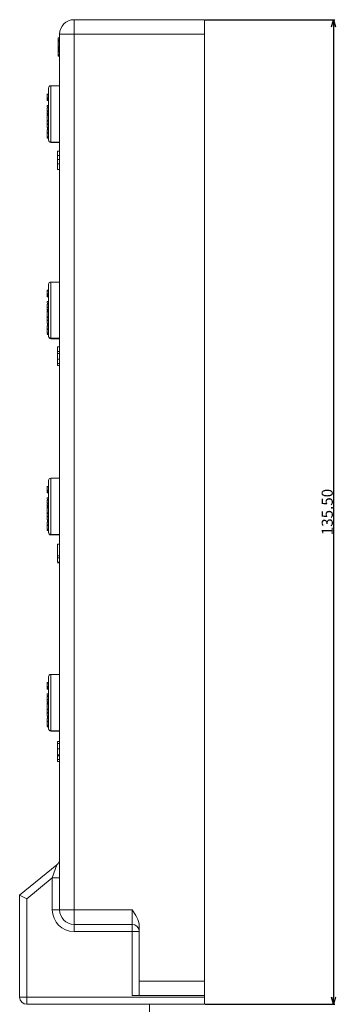
# Model space of a CAD drawing. Extents: x 713 to 943, y 142 to 494.
# Drawn here: x 899 to 943, y 261 to 396 of the extents above; entities that cross this region are included whole.
import ezdxf

# ---------------------------------------------------------------- set-up
doc = ezdxf.new("R2010")
doc.units = 0
doc.header["$LTSCALE"] = 0.1
doc.header["$MEASUREMENT"] = 0
doc.layers.get('0').update_dxf_attribs({"linetype": 'CONTINUOUS'})
doc.layers.get('Defpoints').update_dxf_attribs({"linetype": 'CONTINUOUS', "lineweight": 0})
doc.layers.add('3寸法線', color=5, linetype='CONTINUOUS', lineweight=15)
doc.dimstyles.get("Standard").update_dxf_attribs({"dimtxt": 1.53, "dimasz": 0.98, "dimexe": 0.18, "dimexo": 0.0625, "dimgap": 0.09, "dimtad": 1, "dimtoh": 1, "dimzin": 0, "dimdsep": 46, "dimtxsty": 'STANDARD', "dimblk": 'OPEN30', "dimcen": 0.09, "dimclrd": 5, "dimclre": 5, "dimclrt": 5, "dimadec": 0, "dimazin": 0, "dimtfac": 1, "dimtofl": 0, "dimtmove": 0, "dimatfit": 3, "dimldrblk": 'OPEN30', "dimfxl": 1, "dimtolj": 1, "dimtzin": 0, "dimarcsym": 0})

# ---------------------------------------------------------------- blocks, each defined once
blk = doc.blocks.new('_Open30')
at = {"color": 0, "linetype": 'ByBlock', "lineweight": -2}
for p, q in [((-1, 0.27), (0, 0)), ((0, 0), (-1, -0.27)), ((0, 0), (-1, 0))]:
    blk.add_line(p, q, dxfattribs=at)
blk = doc.blocks.new('*D50')
at = {"layer": '3寸法線', "color": 5, "lineweight": -2}
for p, q in [((924.54, 396.16), (942.43, 396.16)), ((942.25, 395.18), (942.25, 261.64)), ((924.54, 260.66), (942.43, 260.66))]:
    blk.add_line(p, q, dxfattribs=at)
at = {"layer": 'Defpoints', "color": 0}
for p in [(924.48, 396.16), (924.48, 260.66), (942.25, 260.66)]:
    blk.add_point(p, dxfattribs=at)
at = {"layer": '3寸法線', "color": 5, "lineweight": -2, "xscale": 0.9800000000000002, "yscale": 0.9800000000000002, "zscale": 0.9800000000000002}
for p, rotation in [((942.25, 396.16), 90), ((942.25, 260.66), 270)]:
    blk.add_blockref('_Open30', p, dxfattribs=dict(at, rotation=rotation))
at = {"layer": '3寸法線', "color": 5, "insert": (941.39, 328.41), "char_height": 1.53, "attachment_point": 5, "rotation": 90}
blk.add_mtext('\\A1;135.50', dxfattribs=at)

msp = doc.modelspace()

# ---------------------------------------------------------------- linework, layer by layer
at = {"color": 7, "linetype": 'Continuous', "lineweight": 15}
for p, q in [((906.482, 396.163), (906.482, 270.663)), ((906.482, 396.163), (924.482, 396.163)), ((924.482, 260.663), (924.482, 396.163)), ((904.257, 393.356), (904.482, 393.356)), ((904.282, 393.663), (904.482, 393.663)), ((904.282, 393.413), (904.482, 393.413)), ((904.282, 393.379), (904.482, 393.379)), ((904.282, 393.314), (904.482, 393.314)), ((904.282, 393.191), (904.482, 393.191)), ((904.282, 392.993), (904.482, 392.993)), ((924.482, 394.163), (904.482, 394.163)), ((904.482, 273.663), (904.482, 394.163)), ((904.282, 392.724), (904.482, 392.724)), ((904.282, 392.495), (904.482, 392.495)), ((904.282, 392.35), (904.282, 392.336)), ((904.282, 392.319), (904.482, 392.319)), ((904.282, 392.182), (904.482, 392.182)), ((904.282, 392.072), (904.482, 392.072)), ((904.282, 391.948), (904.482, 391.948)), ((904.282, 391.852), (904.482, 391.852)), ((904.282, 391.773), (904.482, 391.773)), ((904.282, 391.739), (904.282, 391.719)), ((904.282, 391.702), (904.482, 391.702)), ((904.282, 391.702), (904.282, 391.352)), ((904.257, 391.299), (904.482, 391.299)), ((904.282, 391.352), (904.482, 391.352)), ((904.282, 391.163), (904.482, 391.163)), ((904.482, 387.063), (903.282, 387.063)), ((902.782, 385.935), (902.782, 385.029)), ((902.782, 385.935), (902.982, 385.935)), ((902.782, 385.859), (902.982, 385.859)), ((902.782, 385.418), (902.982, 385.418)), ((902.782, 385.316), (902.982, 385.316)), ((902.782, 385.238), (902.982, 385.238)), ((902.782, 385.171), (902.982, 385.171)), ((902.782, 385.12), (902.982, 385.12)), ((902.782, 385.029), (902.982, 385.029)), ((903.007, 384.127), (902.757, 384.127)), ((902.782, 384.377), (902.982, 384.377)), ((902.782, 384.377), (902.782, 384.183)), ((902.782, 384.02), (902.982, 384.02)), ((902.782, 383.622), (902.982, 383.622)), ((902.782, 383.55), (902.982, 383.55)), ((902.782, 383.457), (902.757, 383.457)), ((902.757, 383.202), (903.007, 383.202)), ((902.782, 382.97), (902.757, 382.97)), ((902.757, 382.768), (902.782, 382.768)), ((902.782, 382.555), (902.757, 382.555)), ((902.757, 382.354), (902.782, 382.354)), ((902.782, 383.293), (902.982, 383.293)), ((902.782, 383.105), (902.982, 383.105)), ((902.782, 383.105), (902.782, 381.744)), ((902.782, 383.036), (902.982, 383.036)), ((902.782, 382.969), (902.982, 382.969)), ((902.782, 382.28), (902.982, 382.28)), ((902.782, 382.193), (902.982, 382.193)), ((902.757, 381.226), (903.007, 381.226)), ((903.007, 381.109), (902.757, 381.109)), ((902.782, 381.835), (902.982, 381.835)), ((902.782, 381.744), (902.982, 381.744)), ((902.782, 381.334), (902.982, 381.334)), ((902.782, 381.022), (902.982, 381.022)), ((902.782, 380.627), (902.982, 380.627)), ((902.782, 380.627), (902.782, 380.063)), ((902.782, 380.536), (902.982, 380.536)), ((902.782, 380.063), (902.982, 380.063)), ((902.782, 379.97), (902.982, 379.97)), ((902.782, 379.872), (902.982, 379.872)), ((902.782, 379.859), (902.982, 379.859)), ((903.282, 379.318), (904.482, 379.318)), ((903.282, 379.263), (904.482, 379.263)), ((904.182, 378.084), (904.482, 378.084)), ((904.182, 377.75), (904.182, 377.567)), ((904.182, 377.451), (904.482, 377.451)), ((904.182, 376.935), (904.482, 376.935)), ((904.182, 376.332), (904.482, 376.332)), ((904.182, 375.551), (904.482, 375.551)), ((904.482, 360.063), (903.282, 360.063)), ((902.782, 358.935), (902.782, 358.029)), ((902.782, 358.935), (902.982, 358.935)), ((902.782, 358.859), (902.982, 358.859)), ((902.782, 358.418), (902.982, 358.418)), ((902.782, 358.316), (902.982, 358.316)), ((902.782, 358.238), (902.982, 358.238)), ((902.782, 358.171), (902.982, 358.171)), ((902.782, 358.12), (902.982, 358.12)), ((902.782, 358.029), (902.982, 358.029)), ((903.007, 357.127), (902.757, 357.127)), ((902.782, 356.457), (902.757, 356.457)), ((902.782, 357.377), (902.982, 357.377)), ((902.782, 357.377), (902.782, 357.183)), ((902.782, 357.02), (902.982, 357.02)), ((902.782, 356.622), (902.982, 356.622)), ((902.782, 356.55), (902.982, 356.55)), ((902.757, 356.202), (903.007, 356.202)), ((902.782, 355.97), (902.757, 355.97)), ((902.757, 355.768), (902.782, 355.768)), ((902.782, 355.555), (902.757, 355.555)), ((902.757, 355.354), (902.782, 355.354)), ((902.782, 356.293), (902.982, 356.293)), ((902.782, 356.105), (902.982, 356.105)), ((902.782, 356.105), (902.782, 354.744)), ((902.782, 356.036), (902.982, 356.036)), ((902.782, 355.969), (902.982, 355.969)), ((902.782, 355.28), (902.982, 355.28)), ((902.782, 355.193), (902.982, 355.193)), ((902.757, 354.226), (903.007, 354.226)), ((903.007, 354.109), (902.757, 354.109)), ((902.782, 354.835), (902.982, 354.835)), ((902.782, 354.744), (902.982, 354.744)), ((902.782, 354.334), (902.982, 354.334)), ((902.782, 354.022), (902.982, 354.022)), ((902.782, 353.627), (902.782, 353.063)), ((902.782, 353.627), (902.982, 353.627)), ((902.782, 353.536), (902.982, 353.536)), ((902.782, 353.063), (902.982, 353.063)), ((902.782, 352.97), (902.982, 352.97)), ((902.782, 352.872), (902.982, 352.872)), ((902.782, 352.859), (902.982, 352.859)), ((903.282, 352.318), (904.482, 352.318)), ((903.282, 352.263), (904.482, 352.263)), ((904.182, 351.125), (904.482, 351.125)), ((904.182, 350.486), (904.482, 350.486)), ((904.182, 350.486), (904.182, 350.248)), ((904.182, 350.215), (904.482, 350.215)), ((904.182, 349.44), (904.482, 349.44)), ((904.182, 348.828), (904.482, 348.828)), ((904.182, 348.592), (904.482, 348.592)), ((904.482, 333.063), (903.282, 333.063)), ((902.782, 331.935), (902.782, 331.029)), ((902.782, 331.935), (902.982, 331.935)), ((902.782, 331.859), (902.982, 331.859)), ((902.782, 331.418), (902.982, 331.418)), ((902.782, 331.316), (902.982, 331.316)), ((902.782, 331.238), (902.982, 331.238)), ((902.782, 331.171), (902.982, 331.171)), ((902.782, 331.12), (902.982, 331.12)), ((902.782, 331.029), (902.982, 331.029)), ((903.007, 330.127), (902.757, 330.127)), ((902.782, 329.457), (902.757, 329.457)), ((902.782, 330.377), (902.982, 330.377)), ((902.782, 330.377), (902.782, 330.183)), ((902.782, 330.02), (902.982, 330.02)), ((902.782, 329.622), (902.982, 329.622)), ((902.782, 329.55), (902.982, 329.55)), ((902.782, 329.293), (902.982, 329.293)), ((902.757, 329.202), (903.007, 329.202)), ((902.782, 328.97), (902.757, 328.97)), ((902.757, 328.768), (902.782, 328.768)), ((902.782, 328.555), (902.757, 328.555)), ((902.757, 328.354), (902.782, 328.354)), ((902.782, 329.105), (902.982, 329.105)), ((902.782, 329.105), (902.782, 327.744)), ((902.782, 329.036), (902.982, 329.036)), ((902.782, 328.969), (902.982, 328.969)), ((902.782, 328.28), (902.982, 328.28)), ((902.782, 328.193), (902.982, 328.193)), ((902.757, 327.226), (903.007, 327.226)), ((903.007, 327.109), (902.757, 327.109)), ((902.782, 327.835), (902.982, 327.835)), ((902.782, 327.744), (902.982, 327.744)), ((902.782, 327.334), (902.982, 327.334)), ((902.782, 327.022), (902.982, 327.022)), ((902.782, 326.627), (902.782, 326.063)), ((902.782, 326.627), (902.982, 326.627)), ((902.782, 326.536), (902.982, 326.536)), ((902.782, 326.063), (902.982, 326.063)), ((902.782, 325.97), (902.982, 325.97)), ((902.782, 325.872), (902.982, 325.872)), ((902.782, 325.859), (902.982, 325.859)), ((903.282, 325.318), (904.482, 325.318)), ((903.282, 325.263), (904.482, 325.263)), ((904.182, 323.965), (904.182, 321.497)), ((904.182, 323.965), (904.482, 323.965)), ((904.182, 322.374), (904.482, 322.374)), ((904.182, 322.114), (904.482, 322.114)), ((904.182, 321.497), (904.482, 321.497)), ((904.182, 321.439), (904.182, 321.432)), ((904.182, 321.432), (904.482, 321.432)), ((902.782, 304.935), (902.982, 304.935)), ((902.782, 304.935), (902.782, 304.029)), ((904.482, 306.063), (903.282, 306.063)), ((902.782, 304.859), (902.982, 304.859)), ((902.782, 304.418), (902.982, 304.418)), ((902.782, 304.316), (902.982, 304.316)), ((902.782, 304.238), (902.982, 304.238)), ((902.782, 304.171), (902.982, 304.171)), ((902.782, 304.12), (902.982, 304.12)), ((902.782, 304.029), (902.982, 304.029)), ((903.007, 303.127), (902.757, 303.127)), ((902.782, 302.457), (902.757, 302.457)), ((902.757, 302.202), (903.007, 302.202)), ((902.782, 303.377), (902.982, 303.377)), ((902.782, 303.377), (902.782, 303.183)), ((902.782, 303.02), (902.982, 303.02)), ((902.782, 302.622), (902.982, 302.622)), ((902.782, 302.55), (902.982, 302.55)), ((902.782, 302.293), (902.982, 302.293)), ((902.782, 301.97), (902.757, 301.97)), ((902.757, 301.768), (902.782, 301.768)), ((902.782, 301.555), (902.757, 301.555)), ((902.757, 301.354), (902.782, 301.354)), ((902.782, 302.105), (902.982, 302.105)), ((902.782, 302.105), (902.782, 300.744)), ((902.782, 302.036), (902.982, 302.036)), ((902.782, 301.969), (902.982, 301.969)), ((902.782, 301.28), (902.982, 301.28)), ((902.782, 301.193), (902.982, 301.193)), ((902.782, 300.835), (902.982, 300.835)), ((902.757, 300.226), (903.007, 300.226)), ((903.007, 300.109), (902.757, 300.109)), ((902.782, 300.744), (902.982, 300.744)), ((902.782, 300.334), (902.982, 300.334)), ((902.782, 300.022), (902.982, 300.022)), ((902.782, 299.627), (902.982, 299.627)), ((902.782, 299.627), (902.782, 299.063)), ((902.782, 299.536), (902.982, 299.536)), ((902.782, 299.063), (902.982, 299.063)), ((902.782, 298.97), (902.982, 298.97)), ((902.782, 298.872), (902.982, 298.872)), ((902.782, 298.859), (902.982, 298.859)), ((903.282, 298.318), (904.482, 298.318)), ((903.282, 298.263), (904.482, 298.263)), ((904.182, 296.839), (904.182, 296.6)), ((904.182, 296.839), (904.482, 296.839)), ((904.182, 296.542), (904.482, 296.542)), ((904.182, 295.805), (904.482, 295.805)), ((904.182, 294.98), (904.482, 294.98)), ((904.182, 294.98), (904.182, 294.84)), ((904.182, 294.84), (904.482, 294.84)), ((904.182, 294.366), (904.482, 294.366)), ((904.182, 294.366), (904.182, 294.074)), ((904.182, 294.074), (904.482, 294.074)), ((898.982, 275.673), (904.114, 279.863)), ((904.114, 279.863), (903.482, 278.056)), ((903.482, 278.056), (899.982, 275.198)), ((904.482, 278.056), (903.482, 278.056)), ((903.482, 273.663), (903.482, 278.056)), ((898.982, 275.673), (899.982, 275.198)), ((898.982, 261.663), (898.982, 275.673)), ((899.982, 275.198), (899.982, 260.663)), ((903.482, 273.663), (914.482, 273.663)), ((914.482, 261.863), (914.482, 273.663)), ((914.482, 271.663), (906.482, 271.663)), ((915.482, 271.427), (915.482, 261.863)), ((915.482, 270.663), (906.482, 270.663)), ((915.482, 263.863), (924.482, 263.863)), ((898.982, 261.663), (924.482, 261.663)), ((924.482, 261.863), (914.482, 261.863)), ((924.482, 260.663), (899.982, 260.663)), ((916.882, 254.771), (916.882, 260.663))]:
    msp.add_line(p, q, dxfattribs=at)
at = {"color": 8, "linetype": 'Continuous', "lineweight": 15}
for p, q in [((903.282, 387.063), (903.282, 379.263)), ((903.282, 360.063), (903.282, 352.263)), ((903.282, 333.063), (903.282, 325.263)), ((903.282, 306.063), (903.282, 298.263))]:
    msp.add_line(p, q, dxfattribs=at)
at = {"color": 7, "linetype": 'Continuous', "lineweight": 15}
for centre, radius, start, end in [((906.482, 394.163), 2, 90, 180), ((903.282, 386.763), 0.3, 90, 180), ((903.282, 379.563), 0.3, 180, 270), ((903.282, 359.763), 0.3, 90, 180), ((903.282, 352.563), 0.3, 180, 270), ((903.282, 332.763), 0.3, 90, 180), ((903.282, 325.563), 0.3, 180, 270), ((903.282, 305.763), 0.3, 90, 180), ((903.282, 298.563), 0.3, 180, 270), ((903.482, 280.638), 1, 309.22695, 0), ((906.482, 273.663), 3, 180, 270), ((906.482, 273.663), 2, 180, 270), ((914.482, 270.663), 1, 0, 90), ((899.982, 261.663), 1, 180, 270)]:
    msp.add_arc(centre, radius, start, end, dxfattribs=at)
for points in [[(904.282, 393.413), (904.282, 393.551), (904.282, 393.663), (904.282, 393.663)], [(904.282, 393.356), (904.282, 393.356), (904.282, 393.342), (904.282, 393.314)], [(904.282, 393.314), (904.282, 393.285), (904.282, 393.244), (904.282, 393.191)], [(904.282, 393.191), (904.282, 393.137), (904.282, 393.071), (904.282, 392.993)], [(904.282, 392.993), (904.282, 392.915), (904.282, 392.825), (904.282, 392.724)], [(904.282, 392.724), (904.282, 392.637), (904.282, 392.561), (904.282, 392.495)], [(904.282, 392.6), (904.282, 392.53), (904.282, 392.474), (904.282, 392.43)], [(904.282, 392.495), (904.282, 392.429), (904.282, 392.371), (904.282, 392.319)], [(904.282, 392.319), (904.282, 392.267), (904.282, 392.221), (904.282, 392.182)], [(904.282, 392.182), (904.282, 392.142), (904.282, 392.106), (904.282, 392.072)], [(904.282, 392.072), (904.282, 392.025), (904.282, 391.983), (904.282, 391.948)], [(904.282, 391.948), (904.282, 391.912), (904.282, 391.88), (904.282, 391.852)], [(904.282, 391.852), (904.282, 391.823), (904.282, 391.797), (904.282, 391.773)], [(904.282, 391.773), (904.282, 391.748), (904.282, 391.725), (904.282, 391.702)], [(904.482, 277.968), (904.482, 277.881), (904.482, 277.811), (904.482, 277.811)]]:
    msp.add_open_spline(points, degree=3, dxfattribs=at)
for points, knots in [([(904.282, 391.163), (904.282, 391.168), (904.282, 391.177), (904.282, 391.228), (904.282, 391.253)], [0, 0, 0, 0, 0.50572933, 1, 1, 1, 1]), ([(902.982, 386.763), (902.982, 386.763), (902.982, 386.427), (902.982, 385.216), (902.982, 384.384), (902.982, 382.595), (902.982, 381.702), (902.982, 380.271), (902.982, 379.784), (902.982, 379.622)], [0, 0, 0, 0, 0.25, 0.25, 0.5, 0.5, 0.75, 0.75, 1, 1, 1, 1]), ([(902.782, 384.02), (902.782, 384.011), (902.782, 383.995), (902.782, 383.969), (902.782, 383.943), (902.782, 383.916), (902.782, 383.889), (902.782, 383.863), (902.782, 383.836), (902.782, 383.81), (902.782, 383.784), (902.782, 383.759), (902.782, 383.734), (902.782, 383.71), (902.782, 383.686), (902.782, 383.663), (902.782, 383.641), (902.782, 383.628), (902.782, 383.622)], [0, 0, 0, 0, 0.07751628, 0.15098134, 0.22205538, 0.28973308, 0.35482951, 0.41739545, 0.47725741, 0.53560557, 0.59265346, 0.64905634, 0.70588283, 0.76300972, 0.82097722, 0.87983431, 0.93878535, 1, 1, 1, 1]), ([(902.782, 383.545), (902.782, 383.526), (902.782, 383.481), (902.782, 383.409), (902.782, 383.342), (902.782, 383.31), (902.782, 383.293)], [0, 0, 0, 0, 0.2201014, 0.5229379, 0.7611065, 1, 1, 1, 1]), ([(902.782, 383.293), (902.782, 383.26), (902.782, 383.207), (902.782, 383.211), (902.782, 383.212)], [0, 0, 0, 0, 0.6325748, 1, 1, 1, 1]), ([(902.782, 381.776), (902.782, 381.769), (902.782, 381.755), (902.782, 381.731), (902.782, 381.706), (902.782, 381.679), (902.782, 381.651), (902.782, 381.623), (902.782, 381.594), (902.782, 381.564), (902.782, 381.535), (902.782, 381.505), (902.782, 381.475), (902.782, 381.445), (902.782, 381.415), (902.782, 381.387), (902.782, 381.359), (902.782, 381.342), (902.782, 381.334)], [0, 0, 0, 0, 0.0603797, 0.120684, 0.181443, 0.2427355, 0.3041432, 0.3643442, 0.423968, 0.4834505, 0.5433489, 0.6034786, 0.6649439, 0.7278902, 0.7925822, 0.8587289, 0.9279779, 1, 1, 1, 1]), ([(902.782, 381.022), (902.782, 381.015), (902.782, 381.001), (902.782, 380.977), (902.782, 380.954), (902.782, 380.929), (902.782, 380.905), (902.782, 380.88), (902.782, 380.855), (902.782, 380.83), (902.782, 380.804), (902.782, 380.777), (902.782, 380.751), (902.782, 380.714), (902.782, 380.667), (902.782, 380.63), (902.782, 380.61)], [0, 0, 0, 0, 0.0703562, 0.1367359, 0.1991929, 0.259318, 0.3174086, 0.3753531, 0.4326449, 0.4903034, 0.5487722, 0.6088285, 0.66983, 0.7329418, 0.8637985, 1, 1, 1, 1]), ([(902.782, 380.712), (902.782, 380.695), (902.782, 380.673), (902.782, 380.643), (902.782, 380.636)], [0, 0, 0, 0, 0.770383, 1, 1, 1, 1]), ([(902.782, 379.97), (902.782, 379.964), (902.782, 379.952), (902.782, 379.936), (902.782, 379.921), (902.782, 379.904), (902.782, 379.886), (902.782, 379.876), (902.782, 379.872)], [0, 0, 0, 0, 0.1418667, 0.2780355, 0.4096442, 0.5359441, 0.775528, 1, 1, 1, 1]), ([(902.982, 379.622), (902.982, 379.542), (903.014, 379.464), (903.124, 379.351), (903.202, 379.318), (903.282, 379.318)], [0, 0, 0, 0, 0.5, 0.5, 1, 1, 1, 1]), ([(904.182, 378.084), (904.182, 378.083), (904.182, 378.082), (904.182, 378.071), (904.182, 378.052), (904.182, 378.026), (904.182, 377.995), (904.182, 377.958), (904.182, 377.919), (904.182, 377.875), (904.182, 377.828), (904.182, 377.779), (904.182, 377.727), (904.182, 377.672), (904.182, 377.616), (904.182, 377.561), (904.182, 377.506), (904.182, 377.469), (904.182, 377.451)], [0, 0, 0, 0, 0.08800794, 0.17059444, 0.24755968, 0.32007677, 0.38890056, 0.45389799, 0.51534899, 0.57469725, 0.63175224, 0.68710394, 0.74176179, 0.7955752, 0.84886997, 0.90046881, 0.95067644, 1, 1, 1, 1]), ([(904.182, 377.451), (904.182, 377.43), (904.182, 377.389), (904.182, 377.331), (904.182, 377.278), (904.182, 377.231), (904.182, 377.188), (904.182, 377.149), (904.182, 377.113), (904.182, 377.072), (904.182, 377.028), (904.182, 376.989), (904.182, 376.96), (904.182, 376.943), (904.182, 376.935)], [0, 0, 0, 0, 0.0977845, 0.1882728, 0.2704628, 0.3466305, 0.4177811, 0.4856243, 0.5498572, 0.6111634, 0.7245138, 0.8274129, 0.9206136, 1, 1, 1, 1]), ([(904.182, 376.935), (904.182, 376.926), (904.182, 376.908), (904.182, 376.878), (904.182, 376.845), (904.182, 376.809), (904.182, 376.771), (904.182, 376.733), (904.182, 376.692), (904.182, 376.639), (904.182, 376.571), (904.182, 376.488), (904.182, 376.408), (904.182, 376.357), (904.182, 376.332)], [0, 0, 0, 0, 0.0838698, 0.162844, 0.2369328, 0.3068751, 0.3743972, 0.4398528, 0.5037138, 0.5656345, 0.6845536, 0.7972266, 0.9031203, 1, 1, 1, 1]), ([(904.182, 376.332), (904.182, 376.308), (904.182, 376.259), (904.182, 376.186), (904.182, 376.114), (904.182, 376.043), (904.182, 375.975), (904.182, 375.91), (904.182, 375.849), (904.182, 375.793), (904.182, 375.74), (904.182, 375.694), (904.182, 375.652), (904.182, 375.616), (904.182, 375.586), (904.182, 375.566), (904.182, 375.553), (904.182, 375.551), (904.182, 375.551)], [0, 0, 0, 0, 0.0576099, 0.1148246, 0.1724386, 0.2300813, 0.2878006, 0.3448014, 0.401834, 0.4593193, 0.5174304, 0.577141, 0.6391663, 0.703971, 0.7715305, 0.8428814, 0.9189559, 1, 1, 1, 1]), ([(902.982, 359.763), (902.982, 359.763), (902.982, 359.427), (902.982, 358.216), (902.982, 357.384), (902.982, 355.595), (902.982, 354.702), (902.982, 353.271), (902.982, 352.784), (902.982, 352.622)], [0, 0, 0, 0, 0.25, 0.25, 0.5, 0.5, 0.75, 0.75, 1, 1, 1, 1]), ([(902.782, 357.02), (902.782, 357.011), (902.782, 356.995), (902.782, 356.969), (902.782, 356.943), (902.782, 356.916), (902.782, 356.889), (902.782, 356.863), (902.782, 356.836), (902.782, 356.81), (902.782, 356.784), (902.782, 356.759), (902.782, 356.734), (902.782, 356.71), (902.782, 356.686), (902.782, 356.663), (902.782, 356.641), (902.782, 356.628), (902.782, 356.622)], [0, 0, 0, 0, 0.07751628, 0.15098134, 0.22205538, 0.28973308, 0.35482951, 0.41739545, 0.47725741, 0.53560557, 0.59265346, 0.64905634, 0.70588283, 0.76300972, 0.82097722, 0.87983431, 0.93878535, 1, 1, 1, 1]), ([(902.782, 356.545), (902.782, 356.526), (902.782, 356.481), (902.782, 356.409), (902.782, 356.342), (902.782, 356.31), (902.782, 356.293)], [0, 0, 0, 0, 0.2201014, 0.5229379, 0.7611065, 1, 1, 1, 1]), ([(902.782, 356.293), (902.782, 356.26), (902.782, 356.207), (902.782, 356.211), (902.782, 356.212)], [0, 0, 0, 0, 0.6325748, 1, 1, 1, 1]), ([(902.782, 354.776), (902.782, 354.769), (902.782, 354.755), (902.782, 354.731), (902.782, 354.706), (902.782, 354.679), (902.782, 354.651), (902.782, 354.623), (902.782, 354.594), (902.782, 354.564), (902.782, 354.535), (902.782, 354.505), (902.782, 354.475), (902.782, 354.445), (902.782, 354.415), (902.782, 354.387), (902.782, 354.359), (902.782, 354.342), (902.782, 354.334)], [0, 0, 0, 0, 0.0603797, 0.120684, 0.181443, 0.2427355, 0.3041432, 0.3643442, 0.423968, 0.4834505, 0.5433489, 0.6034786, 0.6649439, 0.7278902, 0.7925822, 0.8587289, 0.9279779, 1, 1, 1, 1]), ([(902.782, 354.022), (902.782, 354.015), (902.782, 354.001), (902.782, 353.977), (902.782, 353.954), (902.782, 353.929), (902.782, 353.905), (902.782, 353.88), (902.782, 353.855), (902.782, 353.83), (902.782, 353.804), (902.782, 353.777), (902.782, 353.751), (902.782, 353.714), (902.782, 353.667), (902.782, 353.63), (902.782, 353.61)], [0, 0, 0, 0, 0.0703562, 0.1367359, 0.1991929, 0.259318, 0.3174086, 0.3753531, 0.4326449, 0.4903034, 0.5487722, 0.6088285, 0.66983, 0.7329418, 0.8637985, 1, 1, 1, 1]), ([(902.782, 353.712), (902.782, 353.695), (902.782, 353.673), (902.782, 353.643), (902.782, 353.636)], [0, 0, 0, 0, 0.770383, 1, 1, 1, 1]), ([(902.782, 352.97), (902.782, 352.964), (902.782, 352.952), (902.782, 352.936), (902.782, 352.921), (902.782, 352.904), (902.782, 352.886), (902.782, 352.876), (902.782, 352.872)], [0, 0, 0, 0, 0.1418667, 0.2780355, 0.4096442, 0.5359441, 0.775528, 1, 1, 1, 1]), ([(902.982, 352.622), (902.982, 352.542), (903.014, 352.464), (903.124, 352.351), (903.202, 352.318), (903.282, 352.318)], [0, 0, 0, 0, 0.5, 0.5, 1, 1, 1, 1]), ([(904.182, 351.125), (904.182, 351.124), (904.182, 351.123), (904.182, 351.117), (904.182, 351.108), (904.182, 351.096), (904.182, 351.078), (904.182, 351.055), (904.182, 351.028), (904.182, 350.994), (904.182, 350.954), (904.182, 350.908), (904.182, 350.856), (904.182, 350.798), (904.182, 350.732), (904.182, 350.657), (904.182, 350.575), (904.182, 350.517), (904.182, 350.486)], [0, 0, 0, 0, 0.0497312, 0.1020524, 0.1562081, 0.2128327, 0.2710854, 0.3286516, 0.3868582, 0.4455553, 0.5055789, 0.5668307, 0.629671, 0.6950463, 0.7638441, 0.8368838, 0.9153253, 1, 1, 1, 1]), ([(904.182, 350.215), (904.182, 350.215), (904.182, 350.214), (904.182, 350.206), (904.182, 350.195), (904.182, 350.178), (904.182, 350.156), (904.182, 350.127), (904.182, 350.09), (904.182, 350.048), (904.182, 349.998), (904.182, 349.941), (904.182, 349.877), (904.182, 349.807), (904.182, 349.728), (904.182, 349.64), (904.182, 349.543), (904.182, 349.475), (904.182, 349.44)], [0, 0, 0, 0, 0.0468609, 0.0965017, 0.1491576, 0.2047238, 0.2621089, 0.3194027, 0.3775249, 0.4368599, 0.4975859, 0.5597601, 0.6238163, 0.6906767, 0.7604207, 0.8345142, 0.9141414, 1, 1, 1, 1]), ([(904.182, 349.44), (904.182, 349.41), (904.182, 349.35), (904.182, 349.264), (904.182, 349.184), (904.182, 349.108), (904.182, 349.035), (904.182, 348.964), (904.182, 348.894), (904.182, 348.851), (904.182, 348.828)], [0, 0, 0, 0, 0.1356796, 0.2638597, 0.3855904, 0.5018333, 0.6178491, 0.7396753, 0.8659357, 1, 1, 1, 1]), ([(904.182, 348.828), (904.182, 348.811), (904.182, 348.777), (904.182, 348.732), (904.182, 348.69), (904.182, 348.656), (904.182, 348.628), (904.182, 348.611), (904.182, 348.601), (904.182, 348.596), (904.182, 348.592), (904.182, 348.592), (904.182, 348.592)], [0, 0, 0, 0, 0.1031436, 0.2040358, 0.3073226, 0.4164817, 0.5363454, 0.6709486, 0.744343, 0.8239156, 0.9090973, 1, 1, 1, 1]), ([(902.982, 332.763), (902.982, 332.763), (902.982, 332.427), (902.982, 331.216), (902.982, 330.384), (902.982, 328.595), (902.982, 327.702), (902.982, 326.271), (902.982, 325.784), (902.982, 325.622)], [0, 0, 0, 0, 0.25, 0.25, 0.5, 0.5, 0.75, 0.75, 1, 1, 1, 1]), ([(902.782, 330.02), (902.782, 330.011), (902.782, 329.995), (902.782, 329.969), (902.782, 329.943), (902.782, 329.916), (902.782, 329.889), (902.782, 329.863), (902.782, 329.836), (902.782, 329.81), (902.782, 329.784), (902.782, 329.759), (902.782, 329.734), (902.782, 329.71), (902.782, 329.686), (902.782, 329.663), (902.782, 329.641), (902.782, 329.628), (902.782, 329.622)], [0, 0, 0, 0, 0.07751628, 0.15098134, 0.22205538, 0.28973308, 0.35482951, 0.41739545, 0.47725741, 0.53560557, 0.59265346, 0.64905634, 0.70588283, 0.76300972, 0.82097722, 0.87983431, 0.93878535, 1, 1, 1, 1]), ([(902.782, 329.545), (902.782, 329.526), (902.782, 329.481), (902.782, 329.409), (902.782, 329.342), (902.782, 329.31), (902.782, 329.293)], [0, 0, 0, 0, 0.2201014, 0.5229379, 0.7611065, 1, 1, 1, 1]), ([(902.782, 329.293), (902.782, 329.26), (902.782, 329.207), (902.782, 329.211), (902.782, 329.212)], [0, 0, 0, 0, 0.6325748, 1, 1, 1, 1]), ([(902.782, 327.776), (902.782, 327.769), (902.782, 327.755), (902.782, 327.731), (902.782, 327.706), (902.782, 327.679), (902.782, 327.651), (902.782, 327.623), (902.782, 327.594), (902.782, 327.564), (902.782, 327.535), (902.782, 327.505), (902.782, 327.475), (902.782, 327.445), (902.782, 327.415), (902.782, 327.387), (902.782, 327.359), (902.782, 327.342), (902.782, 327.334)], [0, 0, 0, 0, 0.0603797, 0.120684, 0.181443, 0.2427355, 0.3041432, 0.3643442, 0.423968, 0.4834505, 0.5433489, 0.6034786, 0.6649439, 0.7278902, 0.7925822, 0.8587289, 0.9279779, 1, 1, 1, 1]), ([(902.782, 327.022), (902.782, 327.015), (902.782, 327.001), (902.782, 326.977), (902.782, 326.954), (902.782, 326.929), (902.782, 326.905), (902.782, 326.88), (902.782, 326.855), (902.782, 326.83), (902.782, 326.804), (902.782, 326.777), (902.782, 326.751), (902.782, 326.714), (902.782, 326.667), (902.782, 326.63), (902.782, 326.61)], [0, 0, 0, 0, 0.0703562, 0.1367359, 0.1991929, 0.259318, 0.3174086, 0.3753531, 0.4326449, 0.4903034, 0.5487722, 0.6088285, 0.66983, 0.7329418, 0.8637985, 1, 1, 1, 1]), ([(902.782, 326.712), (902.782, 326.695), (902.782, 326.673), (902.782, 326.643), (902.782, 326.636)], [0, 0, 0, 0, 0.770383, 1, 1, 1, 1]), ([(902.782, 325.97), (902.782, 325.964), (902.782, 325.952), (902.782, 325.936), (902.782, 325.921), (902.782, 325.904), (902.782, 325.886), (902.782, 325.876), (902.782, 325.872)], [0, 0, 0, 0, 0.1418667, 0.2780355, 0.4096442, 0.5359441, 0.775528, 1, 1, 1, 1]), ([(902.982, 325.622), (902.982, 325.542), (903.014, 325.464), (903.124, 325.351), (903.202, 325.318), (903.282, 325.318)], [0, 0, 0, 0, 0.5, 0.5, 1, 1, 1, 1]), ([(902.982, 305.763), (902.982, 305.763), (902.982, 305.427), (902.982, 304.216), (902.982, 303.384), (902.982, 301.595), (902.982, 300.702), (902.982, 299.271), (902.982, 298.784), (902.982, 298.622)], [0, 0, 0, 0, 0.25, 0.25, 0.5, 0.5, 0.75, 0.75, 1, 1, 1, 1]), ([(902.782, 303.02), (902.782, 303.011), (902.782, 302.995), (902.782, 302.969), (902.782, 302.943), (902.782, 302.916), (902.782, 302.889), (902.782, 302.863), (902.782, 302.836), (902.782, 302.81), (902.782, 302.784), (902.782, 302.759), (902.782, 302.734), (902.782, 302.71), (902.782, 302.686), (902.782, 302.663), (902.782, 302.641), (902.782, 302.628), (902.782, 302.622)], [0, 0, 0, 0, 0.07751628, 0.15098134, 0.22205538, 0.28973308, 0.35482951, 0.41739545, 0.47725741, 0.53560557, 0.59265346, 0.64905634, 0.70588283, 0.76300972, 0.82097722, 0.87983431, 0.93878535, 1, 1, 1, 1]), ([(902.782, 302.545), (902.782, 302.526), (902.782, 302.481), (902.782, 302.409), (902.782, 302.342), (902.782, 302.31), (902.782, 302.293)], [0, 0, 0, 0, 0.2201014, 0.5229379, 0.7611065, 1, 1, 1, 1]), ([(902.782, 302.293), (902.782, 302.26), (902.782, 302.207), (902.782, 302.211), (902.782, 302.212)], [0, 0, 0, 0, 0.63257475, 1, 1, 1, 1]), ([(902.782, 300.776), (902.782, 300.769), (902.782, 300.755), (902.782, 300.731), (902.782, 300.706), (902.782, 300.679), (902.782, 300.651), (902.782, 300.623), (902.782, 300.594), (902.782, 300.564), (902.782, 300.535), (902.782, 300.505), (902.782, 300.475), (902.782, 300.445), (902.782, 300.415), (902.782, 300.387), (902.782, 300.359), (902.782, 300.342), (902.782, 300.334)], [0, 0, 0, 0, 0.0603797, 0.120684, 0.181443, 0.2427355, 0.3041432, 0.3643442, 0.423968, 0.4834505, 0.5433489, 0.6034786, 0.6649439, 0.7278902, 0.7925822, 0.8587289, 0.9279779, 1, 1, 1, 1]), ([(902.782, 300.022), (902.782, 300.015), (902.782, 300.001), (902.782, 299.977), (902.782, 299.954), (902.782, 299.929), (902.782, 299.905), (902.782, 299.88), (902.782, 299.855), (902.782, 299.83), (902.782, 299.804), (902.782, 299.777), (902.782, 299.751), (902.782, 299.714), (902.782, 299.667), (902.782, 299.63), (902.782, 299.61)], [0, 0, 0, 0, 0.0703562, 0.1367359, 0.1991929, 0.259318, 0.3174086, 0.3753531, 0.4326449, 0.4903034, 0.5487722, 0.6088285, 0.66983, 0.7329418, 0.8637985, 1, 1, 1, 1]), ([(902.782, 299.712), (902.782, 299.695), (902.782, 299.673), (902.782, 299.643), (902.782, 299.636)], [0, 0, 0, 0, 0.77038304, 1, 1, 1, 1]), ([(902.782, 298.97), (902.782, 298.964), (902.782, 298.952), (902.782, 298.936), (902.782, 298.921), (902.782, 298.904), (902.782, 298.886), (902.782, 298.876), (902.782, 298.872)], [0, 0, 0, 0, 0.1418667, 0.2780355, 0.4096442, 0.5359441, 0.775528, 1, 1, 1, 1]), ([(902.982, 298.622), (902.982, 298.542), (903.014, 298.464), (903.124, 298.351), (903.202, 298.318), (903.282, 298.318)], [0, 0, 0, 0, 0.5, 0.5, 1, 1, 1, 1]), ([(904.182, 296.542), (904.182, 296.541), (904.182, 296.54), (904.182, 296.53), (904.182, 296.515), (904.182, 296.492), (904.182, 296.464), (904.182, 296.431), (904.182, 296.391), (904.182, 296.347), (904.182, 296.296), (904.182, 296.241), (904.182, 296.18), (904.182, 296.114), (904.182, 296.043), (904.182, 295.968), (904.182, 295.888), (904.182, 295.833), (904.182, 295.805)], [0, 0, 0, 0, 0.0663193, 0.1313928, 0.1943822, 0.257129, 0.3188244, 0.378873, 0.4376657, 0.4965183, 0.555397, 0.6143782, 0.6739076, 0.734894, 0.7977917, 0.8624967, 0.9298434, 1, 1, 1, 1]), ([(904.182, 295.805), (904.182, 295.779), (904.182, 295.727), (904.182, 295.652), (904.182, 295.582), (904.182, 295.518), (904.182, 295.458), (904.182, 295.401), (904.182, 295.348), (904.182, 295.299), (904.182, 295.253), (904.182, 295.209), (904.182, 295.167), (904.182, 295.116), (904.182, 295.053), (904.182, 295.005), (904.182, 294.98)], [0, 0, 0, 0, 0.0709595, 0.1379031, 0.2013423, 0.2616192, 0.3204177, 0.378286, 0.4355662, 0.4935191, 0.5519627, 0.6115315, 0.6724161, 0.7350495, 0.8647108, 1, 1, 1, 1]), ([(904.182, 294.84), (904.182, 294.829), (904.182, 294.806), (904.182, 294.772), (904.182, 294.737), (904.182, 294.703), (904.182, 294.669), (904.182, 294.636), (904.182, 294.603), (904.182, 294.562), (904.182, 294.513), (904.182, 294.458), (904.182, 294.409), (904.182, 294.379), (904.182, 294.366)], [0, 0, 0, 0, 0.1055168, 0.2044467, 0.2952587, 0.3788051, 0.4564364, 0.5284946, 0.5951668, 0.6567759, 0.7672556, 0.8611548, 0.9385362, 1, 1, 1, 1]), ([(915.482, 271.427), (915.482, 271.848), (915.339, 272.252), (914.961, 272.985), (914.721, 273.324), (914.482, 273.663)], [0, 0, 0, 0, 0.5, 0.5, 1, 1, 1, 1])]:
    msp.add_open_spline(points, degree=3, knots=knots, dxfattribs=at)

# ---------------------------------------------------------------- dimensions: what is measured, and where the dimension line sits
at = {"layer": '3寸法線'}
dim = msp.add_linear_dim(base=(942.248, 260.663), p1=(924.482, 396.163), p2=(924.482, 260.663), angle=90, dimstyle='Standard', dxfattribs=at)
dim.commit()
dim.dimension.update_dxf_attribs({"geometry": '*D50', "text_midpoint": (941.393, 328.413)})

doc.saveas('drawing.dxf')
